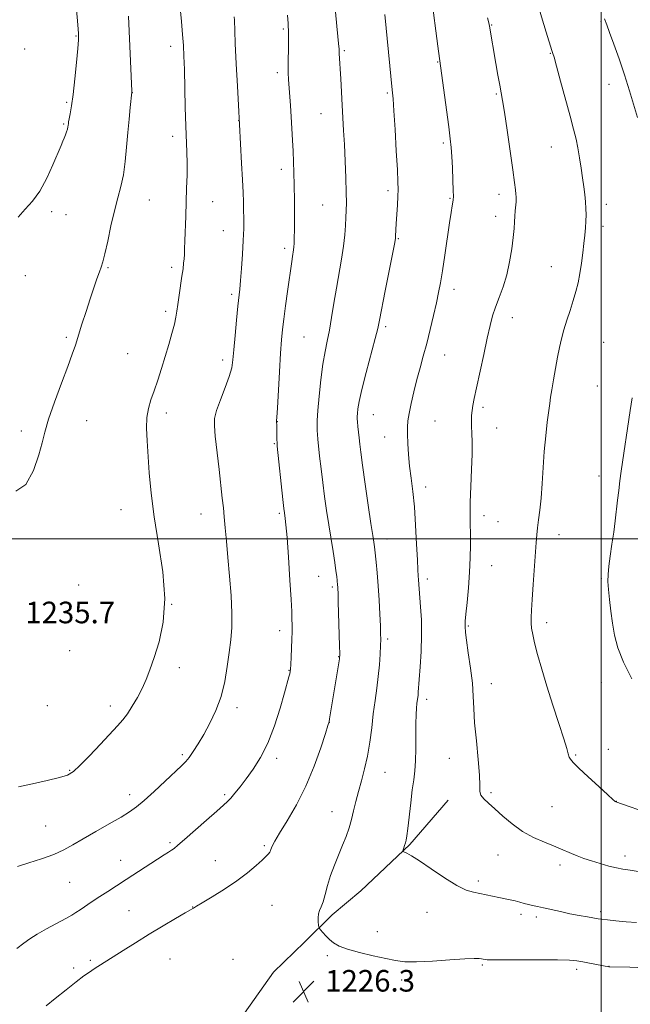
# Model space of a CAD drawing. Extents: x 2177300 to 2180200, y 354800 to 357700.
# Drawn here: x 2178284 to 2178511, y 355327 to 355692 of the extents above; entities that cross this region are included whole.
import ezdxf

# ---------------------------------------------------------------- set-up
doc = ezdxf.new("R2010")
doc.units = 0
doc.header["$MEASUREMENT"] = 0
for name, color, linetype, lineweight in [('32000', 7, 'Continuous', 0), ('DTM HARD BREAKLINE', 7, 'Continuous', 0), ('DTM SPOT ELEVATION', 2, 'Continuous', 13), ('INDEX CONTOUR', 41, 'Continuous', 13), ('INTERMEDIATE CONTOUR', 44, 'Continuous', 0), ('SPOT ELEVATION', 7, 'Continuous', 0)]:
    doc.layers.add(name, color=color, linetype=linetype, lineweight=lineweight)
doc.styles.add('Style-ITALICS', font='ITALICS.shx')

# ---------------------------------------------------------------- blocks, each defined once
blk = doc.blocks.new('SPOT')
at = {"layer": 'SPOT ELEVATION'}
for p, q in [((-3.91, -3.91), (3.82, 3.81)), ((-1.65, 3.77), (1.72, -3.93))]:
    blk.add_line(p, q, dxfattribs=at)

msp = doc.modelspace()

# ---------------------------------------------------------------- linework, layer by layer
at = {"layer": '32000', "flags": 128}
for points in [[(2178500, 357500), (2178500, 355000)], [(2177500, 355500), (2180000, 355500)]]:
    msp.add_lwpolyline(points, dxfattribs=at)
at = {"layer": 'DTM HARD BREAKLINE'}
msp.add_polyline3d([(2178443.3, 355403.09, 1222.47), (2178429.07, 355386.71, 1223.84), (2178410.84, 355369.46, 1224.91), (2178400.18, 355360.62, 1225.66), (2178389.95, 355350.44, 1226.37), (2178378.39, 355339.38, 1226.73), (2178364.15, 355319.02, 1226.37), (2178347.23, 355288.9, 1224.46), (2178336.53, 355265.86, 1222.87), (2178320.04, 355232.2, 1220.78), (2178303.11, 355202.52, 1218.74), (2178286.2, 355177.29, 1217.59), (2178268.86, 355158.7, 1216.39), (2178252.85, 355142.77, 1214.57), (2178232.41, 355127.3, 1213.64), (2178220.24, 355117.61, 1213.13)], dxfattribs=at)
at = {"layer": 'DTM SPOT ELEVATION'}
for p in [(2178499.91, 355691.7, 1218.15), (2178382.13, 355688.97, 1230.23), (2178459.41, 355690.44, 1221.91), (2178305.16, 355686.31, 1238.11), (2178286.1, 355681.5, 1239.78), (2178340.29, 355682.53, 1234.5), (2178404.67, 355680.92, 1227.8), (2178481.15, 355679.93, 1220.08), (2178439.33, 355676.64, 1224.09), (2178379.87, 355672.75, 1230.4), (2178502.9, 355668.46, 1218.62), (2178326.07, 355665.39, 1235.98), (2178420.66, 355665.22, 1226.21), (2178461.06, 355664.89, 1222.17), (2178301.77, 355661.76, 1238.21), (2178396.03, 355657.55, 1228.86), (2178300.66, 355653.75, 1238.15), (2178365.54, 355654.98, 1232.02), (2178341.04, 355649.09, 1234.49), (2178441.47, 355646.69, 1224.27), (2178481.53, 355645.21, 1220.79), (2178381.3, 355636.94, 1230.49), (2178420.96, 355629.06, 1226.38), (2178443.87, 355626.12, 1224.12), (2178462.06, 355627.62, 1222.5), (2178332.35, 355625.56, 1235.12), (2178355.93, 355624.91, 1233.19), (2178396.66, 355623.74, 1228.95), (2178501.91, 355623.98, 1219.41), (2178296.17, 355621.28, 1237.55), (2178301.42, 355620.13, 1237.24), (2178460.89, 355619.48, 1222.58), (2178500.74, 355615.83, 1219.52), (2178359.88, 355614.21, 1232.82), (2178382.58, 355607.63, 1230.37), (2178424.73, 355611.16, 1225.89), (2178317.05, 355600.49, 1235.86), (2178340.67, 355600.56, 1234.38), (2178481.51, 355600.88, 1220.83), (2178286.4, 355597.52, 1237.39), (2178362.96, 355590.59, 1232.31), (2178445.4, 355592.46, 1223.46), (2178338.4, 355584.3, 1234.35), (2178420.09, 355578.57, 1225.7), (2178467.08, 355581.91, 1221.33), (2178389.79, 355574.77, 1229.04), (2178301.65, 355574.68, 1236.2), (2178500.87, 355572.84, 1218.92), (2178324.41, 355568.62, 1235.03), (2178441.91, 355568.1, 1223.24), (2178359.54, 355566.19, 1232.44), (2178498.52, 355556.59, 1218.86), (2178338.67, 355546.63, 1233.49), (2178415.44, 355546.01, 1225.2), (2178456.15, 355548.68, 1221.67), (2178309.16, 355543.71, 1235.39), (2178379.9, 355543.41, 1229.97), (2178438.41, 355543.64, 1223.05), (2178284.91, 355539.87, 1236.33), (2178461.21, 355541.04, 1221.26), (2178378.76, 355535.29, 1230.13), (2178419.7, 355537.68, 1224.75), (2178499.24, 355523.2, 1218.51), (2178434.91, 355519.18, 1223.48), (2178321.93, 355510.78, 1234.76), (2178351.53, 355509.2, 1232.74), (2178380.64, 355509.46, 1230.24), (2178456.53, 355508.49, 1221.51), (2178461.75, 355506.34, 1221.12), (2178420.52, 355499.95, 1225.35), (2178484.4, 355501.5, 1219.36), (2178459.42, 355490.03, 1221.23), (2178395.22, 355486.06, 1228.88), (2178435.54, 355485.08, 1223.57), (2178500.02, 355485.21, 1218.13), (2178306.21, 355482.86, 1235.49), (2178400.27, 355482.14, 1228.27), (2178340.63, 355475.72, 1234), (2178380.68, 355465.94, 1230.53), (2178450.67, 355467.68, 1221.86), (2178479.74, 355468.85, 1219.53), (2178420.75, 355462.87, 1225.68), (2178302.85, 355458.47, 1235.62), (2178402.68, 355456.27, 1228.05), (2178343.53, 355452.18, 1233.47), (2178384.19, 355451.24, 1230.07), (2178459.27, 355446.26, 1221.43), (2178500.09, 355446.71, 1218.51), (2178435.22, 355440.41, 1223.57), (2178294.49, 355438.12, 1235.14), (2178317.97, 355437.98, 1234.49), (2178364.94, 355437.43, 1231.55), (2178399.21, 355431.94, 1227.98), (2178502.71, 355421.98, 1219.14), (2178344.62, 355419.89, 1232.27), (2178379.6, 355418.61, 1229.63), (2178443.63, 355418.64, 1222.74), (2178490.59, 355419.85, 1219.84), (2178302.89, 355414.17, 1234.12), (2178419.77, 355413.34, 1225.19), (2178325.14, 355405.17, 1232.53), (2178360.36, 355405.07, 1230.23), (2178459.13, 355405.87, 1221.79), (2178481.73, 355400.71, 1220.98), (2178505.66, 355402.7, 1219.97), (2178400.09, 355398.85, 1226.75), (2178293.9, 355393.54, 1233.01), (2178340.07, 355387.34, 1230.25), (2178375.03, 355386.18, 1228.23), (2178461.75, 355382.76, 1222.78), (2178508.83, 355382.4, 1221.48), (2178321.72, 355380.79, 1230.72), (2178356.91, 355380.69, 1228.76), (2178484.71, 355379.06, 1222.45), (2178302.82, 355372.58, 1231.02), (2178454.46, 355373.07, 1223.64), (2178348.42, 355363.44, 1228.03), (2178377.9, 355364.16, 1227.02), (2178324.82, 355362.07, 1228.98), (2178435.44, 355361.51, 1224.78), (2178470.3, 355360.8, 1224.36), (2178475.89, 355359.8, 1224.37), (2178499.81, 355361.78, 1223.67), (2178417, 355354.39, 1225.44), (2178398.47, 355345.48, 1226.21), (2178310.52, 355343.71, 1228.3), (2178340.04, 355344.24, 1226.96), (2178363.39, 355344.04, 1226.86), (2178455.89, 355341.99, 1226.19), (2178502.94, 355341.55, 1225.97), (2178304.37, 355340.83, 1228.39), (2178490.93, 355340.33, 1226.38), (2178425.98, 355336.41, 1226.4)]:
    msp.add_point(p, dxfattribs=at)
at = {"layer": 'INDEX CONTOUR'}
for points in [[(2178518.975, 355397.796, 1220), (2178505.383, 355402.431, 1220), (2178505.154, 355402.583, 1220), (2178504.353, 355403.272, 1220), (2178502.425, 355405.023, 1220), (2178499.088, 355408.108, 1220), (2178495.158, 355411.77, 1220), (2178491.724, 355415, 1220), (2178489.61, 355417.05, 1220), (2178488.582, 355418.222, 1220), (2178488.137, 355419.08, 1220), (2178487.81, 355420.208, 1220), (2178487.257, 355422.248, 1220), (2178486.17, 355425.869, 1220), (2178484.358, 355431.45, 1220), (2178482.117, 355438.259, 1220), (2178479.86, 355445.282, 1220), (2178477.933, 355451.649, 1220), (2178476.413, 355457.059, 1220), (2178475.307, 355461.357, 1220), (2178474.602, 355464.486, 1220), (2178474.218, 355466.796, 1220), (2178474.05, 355468.737, 1220), (2178474.019, 355470.785, 1220), (2178474.12, 355473.508, 1220), (2178474.369, 355477.502, 1220), (2178474.762, 355483.051, 1220), (2178475.894, 355498.649, 1220), (2178476.118, 355501.487, 1220), (2178476.39, 355504.032, 1220), (2178476.783, 355506.982, 1220), (2178477.245, 355510.608, 1220), (2178477.691, 355515.071, 1220), (2178478.069, 355520.43, 1220), (2178478.431, 355526.345, 1220), (2178478.862, 355532.374, 1220), (2178479.413, 355538.091, 1220), (2178480.004, 355543.139, 1220), (2178480.907, 355550.062, 1220), (2178481.249, 355552.443, 1220), (2178481.688, 355555.167, 1220), (2178482.324, 355558.837, 1220), (2178483.082, 355563.068, 1220), (2178483.848, 355567.232, 1220), (2178484.55, 355570.862, 1220), (2178485.271, 355574.146, 1220), (2178486.14, 355577.432, 1220), (2178487.237, 355580.974, 1220), (2178488.451, 355584.65, 1220), (2178489.621, 355588.243, 1220), (2178490.622, 355591.605, 1220), (2178491.452, 355594.898, 1220), (2178492.14, 355598.351, 1220), (2178492.717, 355602.102, 1220), (2178493.196, 355605.921, 1220), (2178493.599, 355609.484, 1220), (2178493.931, 355612.551, 1220), (2178494.184, 355615.217, 1220), (2178494.339, 355617.657, 1220), (2178494.384, 355620.032, 1220), (2178494.32, 355622.428, 1220), (2178494.152, 355624.914, 1220), (2178493.885, 355627.565, 1220), (2178493.528, 355630.475, 1220), (2178493.092, 355633.743, 1220), (2178492.586, 355637.399, 1220), (2178492.017, 355641.201, 1220), (2178491.394, 355644.827, 1220), (2178490.696, 355648.155, 1220), (2178489.788, 355651.807, 1220), (2178488.509, 355656.593, 1220), (2178484.958, 355669.657, 1220), (2178483.434, 355675.216, 1220), (2178482.527, 355678.464, 1220), (2178482.101, 355679.902, 1220), (2178481.699, 355681.017, 1220), (2178481.19, 355682.588, 1220), (2178480.097, 355686.139, 1220), (2178478.255, 355692.246, 1220), (2178475.998, 355699.867, 1220)], [(2178283.282, 355348.061, 1230), (2178285.879, 355350.118, 1230), (2178288.115, 355351.739, 1230), (2178290.745, 355353.384, 1230), (2178294.258, 355355.372, 1230), (2178301.403, 355359.246, 1230), (2178303.621, 355360.485, 1230), (2178305.159, 355361.422, 1230), (2178306.679, 355362.434, 1230), (2178311.205, 355365.5, 1230), (2178313.998, 355367.35, 1230), (2178316.964, 355369.261, 1230), (2178320.19, 355371.316, 1230), (2178323.817, 355373.644, 1230), (2178335.381, 355381.192, 1230), (2178337.87, 355382.774, 1230), (2178339.532, 355383.809, 1230), (2178340.667, 355384.531, 1230), (2178341.63, 355385.222, 1230), (2178342.997, 355386.359, 1230), (2178345.402, 355388.467, 1230), (2178353.546, 355395.667, 1230), (2178357.371, 355399.025, 1230), (2178359.858, 355401.177, 1230), (2178361.385, 355402.55, 1230), (2178362.624, 355403.851, 1230), (2178364.135, 355405.663, 1230), (2178366.026, 355408.069, 1230), (2178368.295, 355411.029, 1230), (2178370.899, 355414.553, 1230), (2178373.666, 355418.858, 1230), (2178376.382, 355424.209, 1230), (2178378.853, 355430.64, 1230), (2178380.947, 355437.233, 1230), (2178382.551, 355442.837, 1230), (2178384.194, 355448.776, 1230), (2178384.51, 355449.972, 1230), (2178384.687, 355450.755, 1230), (2178384.798, 355451.692, 1230), (2178384.9, 355453.354, 1230), (2178385.031, 355456.101, 1230), (2178385.168, 355459.467, 1230), (2178385.273, 355462.775, 1230), (2178385.314, 355465.483, 1230), (2178385.315, 355467.585, 1230), (2178385.295, 355470.656, 1230), (2178385.217, 355472.99, 1230), (2178384.98, 355477.447, 1230), (2178384.538, 355484.693, 1230), (2178383.987, 355493.096, 1230), (2178383.466, 355500.453, 1230), (2178383.085, 355505.094, 1230), (2178382.83, 355507.495, 1230), (2178382.518, 355509.605, 1230), (2178382.317, 355511.248, 1230), (2178381.956, 355514.519, 1230), (2178379.869, 355534.254, 1230), (2178379.75, 355535.648, 1230), (2178379.725, 355536.588, 1230), (2178379.696, 355539.585, 1230), (2178379.67, 355541.093, 1230), (2178379.638, 355542.161, 1230), (2178379.589, 355543.221, 1230), (2178379.604, 355543.632, 1230), (2178379.693, 355544.999, 1230), (2178379.901, 355548.422, 1230), (2178380.68, 355561.903, 1230), (2178381.094, 355568.748, 1230), (2178381.437, 355573.71, 1230), (2178381.785, 355577.518, 1230), (2178382.248, 355581.416, 1230), (2178382.893, 355586.29, 1230), (2178383.623, 355591.6, 1230), (2178385.197, 355602.763, 1230), (2178385.475, 355604.62, 1230), (2178385.873, 355607.095, 1230), (2178386.008, 355608.14, 1230), (2178386.106, 355609.393, 1230), (2178386.172, 355611.374, 1230), (2178386.207, 355614.662, 1230), (2178386.213, 355619.573, 1230), (2178386.187, 355625.355, 1230), (2178386.121, 355630.987, 1230), (2178386.013, 355635.705, 1230), (2178385.867, 355639.758, 1230), (2178385.688, 355643.651, 1230), (2178385.482, 355647.776, 1230), (2178385.248, 355652.082, 1230), (2178384.986, 355656.405, 1230), (2178384.7, 355660.575, 1230), (2178383.975, 355670.248, 1230), (2178383.864, 355672.673, 1230), (2178383.846, 355675.506, 1230), (2178383.999, 355683.27, 1230), (2178384.002, 355687.331, 1230), (2178383.855, 355690.916, 1230), (2178383.591, 355694.046, 1230)]]:
    msp.add_polyline3d(points, dxfattribs=at)
at = {"layer": 'INTERMEDIATE CONTOUR'}
for points in [[(2178283.755, 355619.214, 1238), (2178286.372, 355622.174, 1238), (2178289.039, 355625.161, 1238), (2178291.711, 355628.837, 1238), (2178294.305, 355633.583, 1238), (2178296.628, 355638.63, 1238), (2178299.633, 355645.698, 1238), (2178300.338, 355647.327, 1238), (2178300.818, 355648.47, 1238), (2178301.268, 355649.65, 1238), (2178301.682, 355650.837, 1238), (2178302.003, 355651.864, 1238), (2178302.191, 355652.609, 1238), (2178302.279, 355653.129, 1238), (2178302.359, 355653.921, 1238), (2178302.459, 355654.545, 1238), (2178302.673, 355655.647, 1238), (2178303.043, 355657.49, 1238), (2178303.547, 355660.396, 1238), (2178304.148, 355664.699, 1238), (2178304.798, 355670.448, 1238), (2178305.405, 355676.558, 1238), (2178305.864, 355681.657, 1238), (2178306.091, 355684.867, 1238), (2178306.081, 355687.272, 1238), (2178305.845, 355690.451, 1238), (2178304.478, 355706.223, 1238)], [(2178513.049, 355357.699, 1224), (2178509.268, 355358.035, 1224), (2178505.458, 355358.395, 1224), (2178502.318, 355358.707, 1224), (2178500.306, 355358.932, 1224), (2178498.887, 355359.133, 1224), (2178494.898, 355359.802, 1224), (2178491.841, 355360.344, 1224), (2178488.409, 355361.011, 1224), (2178484.888, 355361.772, 1224), (2178478.65, 355363.189, 1224), (2178476.38, 355363.665, 1224), (2178474.575, 355364.027, 1224), (2178473.002, 355364.38, 1224), (2178471.449, 355364.801, 1224), (2178469.842, 355365.267, 1224), (2178468.134, 355365.732, 1224), (2178466.286, 355366.163, 1224), (2178462.089, 355367.038, 1224), (2178457.298, 355368.053, 1224), (2178452.592, 355368.954, 1224), (2178449.935, 355369.773, 1224), (2178446.438, 355371.463, 1224), (2178441.846, 355374.289, 1224), (2178436.895, 355377.606, 1224), (2178432.569, 355380.539, 1224), (2178429.623, 355382.422, 1224), (2178427.891, 355383.406, 1224), (2178426.539, 355384.066, 1224), (2178426.423, 355384.28, 1224), (2178426.533, 355384.672, 1224), (2178426.774, 355385.369, 1224), (2178427.074, 355386.278, 1224), (2178427.37, 355387.251, 1224), (2178427.619, 355388.271, 1224), (2178427.879, 355389.847, 1224), (2178428.235, 355392.616, 1224), (2178429.336, 355402.038, 1224), (2178429.931, 355406.867, 1224), (2178430.447, 355410.683, 1224), (2178430.848, 355413.994, 1224), (2178431.103, 355417.623, 1224), (2178431.208, 355422.123, 1224), (2178431.257, 355431.4, 1224), (2178431.355, 355434.779, 1224), (2178431.507, 355437.199, 1224), (2178431.675, 355438.916, 1224), (2178432.061, 355442.05, 1224), (2178432.153, 355443.09, 1224), (2178432.872, 355452.462, 1224), (2178433.223, 355458.205, 1224), (2178433.405, 355464.247, 1224), (2178433.306, 355469.886, 1224), (2178433.026, 355474.778, 1224), (2178432.512, 355481.412, 1224), (2178432.282, 355484.745, 1224), (2178432.166, 355486.21, 1224), (2178432.015, 355488.435, 1224), (2178431.811, 355492.222, 1224), (2178431.54, 355498.035, 1224), (2178431.179, 355504.973, 1224), (2178430.705, 355511.793, 1224), (2178430.115, 355517.54, 1224), (2178429.491, 355522.403, 1224), (2178428.932, 355526.86, 1224), (2178428.52, 355531.248, 1224), (2178428.257, 355535.342, 1224), (2178428.127, 355538.78, 1224), (2178428.126, 355541.38, 1224), (2178428.317, 355543.688, 1224), (2178428.774, 355546.432, 1224), (2178429.542, 355550.135, 1224), (2178430.543, 355554.5, 1224), (2178431.669, 355559.027, 1224), (2178432.831, 355563.354, 1224), (2178434.025, 355567.678, 1224), (2178435.27, 355572.331, 1224), (2178436.559, 355577.492, 1224), (2178437.796, 355582.715, 1224), (2178438.862, 355587.399, 1224), (2178439.683, 355591.204, 1224), (2178440.378, 355594.835, 1224), (2178441.112, 355599.262, 1224), (2178441.997, 355605.085, 1224), (2178443.766, 355617.036, 1224), (2178444.378, 355620.959, 1224), (2178444.783, 355623.38, 1224), (2178445.025, 355624.774, 1224), (2178445.149, 355625.671, 1224), (2178445.173, 355626.827, 1224), (2178445.113, 355629.051, 1224), (2178444.984, 355632.841, 1224), (2178444.808, 355637.428, 1224), (2178444.608, 355641.731, 1224), (2178444.384, 355645.058, 1224), (2178444.047, 355648.281, 1224), (2178443.487, 355652.665, 1224), (2178440.445, 355675.262, 1224), (2178439.44, 355682.512, 1224), (2178437.002, 355700.759, 1224)], [(2178283.865, 355408.028, 1234), (2178289.028, 355409.108, 1234), (2178294.443, 355410.327, 1234), (2178299.015, 355411.453, 1234), (2178302.019, 355412.404, 1234), (2178304.198, 355413.683, 1234), (2178306.66, 355415.947, 1234), (2178310.184, 355419.573, 1234), (2178314.227, 355423.843, 1234), (2178320.592, 355430.625, 1234), (2178322.534, 355432.836, 1234), (2178324.237, 355435.088, 1234), (2178326.079, 355437.906, 1234), (2178327.976, 355441.144, 1234), (2178329.725, 355444.487, 1234), (2178331.202, 355447.765, 1234), (2178332.589, 355451.388, 1234), (2178334.148, 355455.907, 1234), (2178335.979, 355461.781, 1234), (2178337.552, 355469.087, 1234), (2178338.181, 355477.798, 1234), (2178337.423, 355487.748, 1234), (2178335.815, 355498.161, 1234), (2178334.141, 355508.116, 1234), (2178333.011, 355516.87, 1234), (2178332.356, 355524.391, 1234), (2178331.571, 355536.32, 1234), (2178331.365, 355540.983, 1234), (2178331.482, 355544.922, 1234), (2178332.04, 355548.296, 1234), (2178332.969, 355551.47, 1234), (2178334.153, 355554.858, 1234), (2178335.483, 355558.772, 1234), (2178336.884, 355563.088, 1234), (2178338.291, 355567.585, 1234), (2178339.63, 355572.021, 1234), (2178340.797, 355576.095, 1234), (2178341.682, 355579.493, 1234), (2178342.223, 355582.062, 1234), (2178342.568, 355584.3, 1234), (2178342.914, 355586.871, 1234), (2178343.409, 355590.221, 1234), (2178344.501, 355597.364, 1234), (2178344.878, 355600.039, 1234), (2178345.124, 355602.081, 1234), (2178345.284, 355603.768, 1234), (2178345.396, 355605.409, 1234), (2178345.491, 355607.46, 1234), (2178345.592, 355610.402, 1234), (2178345.878, 355619.542, 1234), (2178346.055, 355624.84, 1234), (2178346.238, 355629.985, 1234), (2178346.379, 355634.81, 1234), (2178346.423, 355639.224, 1234), (2178346.335, 355643.283, 1234), (2178345.939, 355652.998, 1234), (2178345.74, 355659.862, 1234), (2178345.398, 355673.896, 1234), (2178345.239, 355678.871, 1234), (2178345.039, 355682.856, 1234), (2178344.744, 355686.91, 1234), (2178344.328, 355691.761, 1234), (2178343.867, 355696.796, 1234)], [(2178294.086, 355326.845, 1228), (2178297.447, 355329.562, 1228), (2178301.484, 355332.799, 1228), (2178305.268, 355335.781, 1228), (2178308.095, 355337.92, 1228), (2178310.159, 355339.381, 1228), (2178311.875, 355340.512, 1228), (2178322.639, 355347.333, 1228), (2178327.284, 355350.256, 1228), (2178332.355, 355353.402, 1228), (2178337.481, 355356.517, 1228), (2178342.105, 355359.274, 1228), (2178345.625, 355361.328, 1228), (2178347.633, 355362.452, 1228), (2178348.496, 355362.894, 1228), (2178348.782, 355363.022, 1228), (2178349.935, 355363.76, 1228), (2178352.011, 355365.043, 1228), (2178355.649, 355367.257, 1228), (2178360.225, 355370.119, 1228), (2178364.864, 355373.222, 1228), (2178368.836, 355376.197, 1228), (2178371.98, 355378.817, 1228), (2178374.277, 355380.89, 1228), (2178375.75, 355382.295, 1228), (2178376.591, 355383.181, 1228), (2178377.035, 355383.764, 1228), (2178377.292, 355384.243, 1228), (2178377.483, 355384.739, 1228), (2178377.708, 355385.355, 1228), (2178378.109, 355386.262, 1228), (2178378.997, 355387.916, 1228), (2178380.734, 355390.842, 1228), (2178383.524, 355395.404, 1228), (2178386.951, 355401.351, 1228), (2178390.447, 355408.272, 1228), (2178393.519, 355415.646, 1228), (2178395.973, 355422.507, 1228), (2178397.693, 355427.777, 1228), (2178398.631, 355430.748, 1228), (2178399.039, 355432.178, 1228), (2178399.24, 355433.195, 1228), (2178402.573, 355453.279, 1228), (2178402.906, 355455.509, 1228), (2178403.004, 355457.356, 1228), (2178402.948, 355460.31, 1228), (2178402.496, 355476.54, 1228), (2178402.395, 355479.789, 1228), (2178402.334, 355481.415, 1228), (2178402.289, 355482.192, 1228), (2178402.24, 355482.792, 1228), (2178402.065, 355484.497, 1228), (2178401.902, 355485.97, 1228), (2178401.63, 355488.123, 1228), (2178401.193, 355491.164, 1228), (2178400.557, 355495.204, 1228), (2178398.956, 355505.152, 1228), (2178398.15, 355510.404, 1228), (2178397.392, 355515.656, 1228), (2178396.697, 355520.873, 1228), (2178396.084, 355525.96, 1228), (2178395.571, 355530.573, 1228), (2178394.912, 355536.898, 1228), (2178394.752, 355538.665, 1228), (2178394.663, 355540.068, 1228), (2178394.628, 355541.596, 1228), (2178394.698, 355543.854, 1228), (2178394.943, 355547.473, 1228), (2178395.408, 355552.785, 1228), (2178396.048, 355558.925, 1228), (2178396.792, 355564.726, 1228), (2178397.582, 355569.353, 1228), (2178398.393, 355573.272, 1228), (2178399.209, 355577.279, 1228), (2178400.023, 355581.987, 1228), (2178400.861, 355587.273, 1228), (2178401.761, 355592.83, 1228), (2178403.66, 355603.647, 1228), (2178404.417, 355608.451, 1228), (2178404.906, 355612.606, 1228), (2178405.181, 355616.13, 1228), (2178405.336, 355619.09, 1228), (2178405.445, 355621.671, 1228), (2178405.491, 355624.516, 1228), (2178405.437, 355628.388, 1228), (2178405.261, 355633.763, 1228), (2178405.006, 355639.975, 1228), (2178404.728, 355646.071, 1228), (2178404.471, 355651.345, 1228), (2178404.226, 355656.06, 1228), (2178403.969, 355660.723, 1228), (2178403.401, 355670.419, 1228), (2178402.817, 355679.877, 1228), (2178402.772, 355681.67, 1228), (2178402.726, 355682.31, 1228), (2178401.96, 355690.038, 1228), (2178401.4, 355695.322, 1228)], [(2178282.898, 355517.601, 1236), (2178286.566, 355520.08, 1236), (2178289.401, 355525.323, 1236), (2178291.383, 355531.044, 1236), (2178292.606, 355535.553, 1236), (2178293.593, 355539.537, 1236), (2178294.981, 355544.277, 1236), (2178297.196, 355550.611, 1236), (2178299.804, 355557.593, 1236), (2178302.164, 355563.832, 1236), (2178303.805, 355568.348, 1236), (2178304.967, 355571.796, 1236), (2178307.408, 355579.488, 1236), (2178308.925, 355584.226, 1236), (2178310.437, 355588.885, 1236), (2178311.793, 355592.974, 1236), (2178312.942, 355596.33, 1236), (2178313.859, 355598.87, 1236), (2178314.555, 355600.688, 1236), (2178315.183, 355602.594, 1236), (2178315.936, 355605.576, 1236), (2178316.95, 355610.276, 1236), (2178318.159, 355615.967, 1236), (2178319.442, 355621.576, 1236), (2178320.688, 355626.316, 1236), (2178321.813, 355630.54, 1236), (2178322.746, 355634.885, 1236), (2178323.44, 355639.821, 1236), (2178323.965, 355645.152, 1236), (2178324.417, 355650.513, 1236), (2178324.868, 355655.534, 1236), (2178325.282, 355659.807, 1236), (2178325.857, 355665.496, 1236), (2178325.845, 355665.947, 1236), (2178324.648, 355693.658, 1236)], [(2178283.503, 355378.496, 1232), (2178287.711, 355379.821, 1232), (2178292.435, 355381.328, 1232), (2178296.911, 355382.938, 1232), (2178300.622, 355384.616, 1232), (2178304.038, 355386.498, 1232), (2178307.874, 355388.767, 1232), (2178312.581, 355391.496, 1232), (2178317.546, 355394.339, 1232), (2178321.888, 355396.844, 1232), (2178325.03, 355398.749, 1232), (2178327.576, 355400.552, 1232), (2178330.432, 355402.945, 1232), (2178334.206, 355406.357, 1232), (2178338.318, 355410.174, 1232), (2178344.299, 355415.775, 1232), (2178345.868, 355417.361, 1232), (2178347.177, 355418.953, 1232), (2178348.703, 355421.115, 1232), (2178350.518, 355423.95, 1232), (2178352.597, 355427.448, 1232), (2178354.873, 355431.588, 1232), (2178357.103, 355436.302, 1232), (2178359.006, 355441.512, 1232), (2178360.375, 355447.086, 1232), (2178361.315, 355452.672, 1232), (2178362.009, 355457.868, 1232), (2178362.588, 355462.465, 1232), (2178362.975, 355467.037, 1232), (2178363.042, 355472.351, 1232), (2178362.715, 355478.904, 1232), (2178362.137, 355486.091, 1232), (2178361.504, 355493.037, 1232), (2178360.974, 355499.027, 1232), (2178360.547, 355504.003, 1232), (2178360.188, 355508.071, 1232), (2178359.848, 355511.469, 1232), (2178359.457, 355514.986, 1232), (2178358.237, 355525.673, 1232), (2178356.861, 355538.045, 1232), (2178356.507, 355541.851, 1232), (2178356.61, 355544.565, 1232), (2178357.351, 355547.467, 1232), (2178358.793, 355551.468, 1232), (2178360.531, 355556.014, 1232), (2178362.041, 355560.183, 1232), (2178362.94, 355563.38, 1232), (2178363.404, 355566.326, 1232), (2178363.748, 355570.071, 1232), (2178364.216, 355575.276, 1232), (2178364.759, 355581.062, 1232), (2178365.261, 355586.162, 1232), (2178365.928, 355592.512, 1232), (2178366.226, 355595.725, 1232), (2178366.586, 355600.207, 1232), (2178366.95, 355605.446, 1232), (2178367.237, 355610.592, 1232), (2178367.385, 355614.975, 1232), (2178367.417, 355618.648, 1232), (2178367.376, 355621.843, 1232), (2178367.297, 355624.872, 1232), (2178367.159, 355628.36, 1232), (2178366.933, 355633.009, 1232), (2178366.608, 355639.15, 1232), (2178365.427, 355660.695, 1232), (2178365.057, 355667.706, 1232), (2178364.629, 355676.077, 1232), (2178364.276, 355683.504, 1232), (2178364.093, 355688.241, 1232), (2178363.992, 355692.184, 1232), (2178363.899, 355693.391, 1232)], [(2178516.333, 355340.937, 1226), (2178510.656, 355341.142, 1226), (2178502.787, 355341.318, 1226), (2178495.7, 355342.663, 1226), (2178493.141, 355343.137, 1226), (2178490.938, 355343.498, 1226), (2178488.2, 355343.738, 1226), (2178483.75, 355343.872, 1226), (2178476.948, 355343.917, 1226), (2178469.311, 355343.911, 1226), (2178462.897, 355343.892, 1226), (2178459.232, 355343.895, 1226), (2178457.716, 355343.927, 1226), (2178457.218, 355343.988, 1226), (2178456.26, 355344.184, 1226), (2178455.609, 355344.298, 1226), (2178454.712, 355344.394, 1226), (2178452.916, 355344.4, 1226), (2178449.439, 355344.233, 1226), (2178443.882, 355343.855, 1226), (2178437.377, 355343.427, 1226), (2178431.439, 355343.159, 1226), (2178427.137, 355343.219, 1226), (2178423.757, 355343.625, 1226), (2178420.132, 355344.354, 1226), (2178415.464, 355345.367, 1226), (2178410.391, 355346.558, 1226), (2178405.909, 355347.8, 1226), (2178402.767, 355349.001, 1226), (2178400.706, 355350.196, 1226), (2178399.216, 355351.45, 1226), (2178397.894, 355352.784, 1226), (2178396.755, 355354.036, 1226), (2178395.921, 355354.998, 1226), (2178395.467, 355355.559, 1226), (2178395.272, 355356.002, 1226), (2178395.169, 355356.705, 1226), (2178395.043, 355357.929, 1226), (2178394.973, 355359.459, 1226), (2178395.096, 355360.961, 1226), (2178395.501, 355362.228, 1226), (2178396.123, 355363.567, 1226), (2178396.851, 355365.41, 1226), (2178397.615, 355368.074, 1226), (2178398.496, 355371.4, 1226), (2178399.609, 355375.112, 1226), (2178401.021, 355378.952, 1226), (2178402.581, 355382.751, 1226), (2178404.088, 355386.359, 1226), (2178405.38, 355389.677, 1226), (2178406.462, 355392.813, 1226), (2178407.377, 355395.929, 1226), (2178408.183, 355399.165, 1226), (2178408.991, 355402.599, 1226), (2178409.928, 355406.288, 1226), (2178411.063, 355410.289, 1226), (2178412.266, 355414.651, 1226), (2178413.356, 355419.42, 1226), (2178414.198, 355424.586, 1226), (2178414.866, 355429.916, 1226), (2178415.48, 355435.12, 1226), (2178416.13, 355439.98, 1226), (2178416.771, 355444.551, 1226), (2178417.328, 355448.962, 1226), (2178417.74, 355453.26, 1226), (2178418.013, 355457.176, 1226), (2178418.172, 355460.363, 1226), (2178418.234, 355462.685, 1226), (2178418.204, 355464.843, 1226), (2178418.082, 355467.757, 1226), (2178417.872, 355472.06, 1226), (2178417.586, 355477.259, 1226), (2178417.242, 355482.579, 1226), (2178416.862, 355487.343, 1226), (2178416.497, 355491.263, 1226), (2178416.015, 355495.925, 1226), (2178415.893, 355496.976, 1226), (2178415.779, 355497.795, 1226), (2178415.244, 355501.25, 1226), (2178414.591, 355505.584, 1226), (2178413.585, 355512.373, 1226), (2178412.441, 355520.209, 1226), (2178411.439, 355527.226, 1226), (2178410.787, 355532.026, 1226), (2178410.414, 355535.082, 1226), (2178410.174, 355537.337, 1226), (2178409.755, 355541.608, 1226), (2178409.604, 355543.297, 1226), (2178409.523, 355544.448, 1226), (2178409.517, 355545.356, 1226), (2178409.584, 355546.428, 1226), (2178409.757, 355548.092, 1226), (2178410.223, 355550.868, 1226), (2178411.204, 355555.302, 1226), (2178412.806, 355561.573, 1226), (2178416.208, 355574.226, 1226), (2178417.164, 355577.954, 1226), (2178417.815, 355580.956, 1226), (2178419.93, 355591.867, 1226), (2178422.697, 355606.057, 1226), (2178423.409, 355609.785, 1226), (2178423.682, 355611.396, 1226), (2178423.744, 355612.117, 1226), (2178423.868, 355614.493, 1226), (2178424.011, 355616.815, 1226), (2178424.454, 355623.684, 1226), (2178424.631, 355626.946, 1226), (2178424.696, 355629.477, 1226), (2178424.622, 355632.301, 1226), (2178424.39, 355636.787, 1226), (2178424.003, 355643.738, 1226), (2178423.549, 355651.681, 1226), (2178423.136, 355658.574, 1226), (2178422.829, 355663.044, 1226), (2178422.53, 355666.406, 1226), (2178419.712, 355694.297, 1226)], [(2178514.464, 355376.492, 1222), (2178510.713, 355377.097, 1222), (2178508.084, 355377.503, 1222), (2178505.681, 355377.966, 1222), (2178502.815, 355378.674, 1222), (2178499.626, 355379.573, 1222), (2178496.466, 355380.549, 1222), (2178493.621, 355381.502, 1222), (2178491.127, 355382.414, 1222), (2178488.957, 355383.283, 1222), (2178484.957, 355385.03, 1222), (2178482.352, 355386.106, 1222), (2178478.923, 355387.464, 1222), (2178474.949, 355389.212, 1222), (2178470.853, 355391.468, 1222), (2178466.998, 355394.251, 1222), (2178463.536, 355397.21, 1222), (2178460.565, 355399.904, 1222), (2178458.174, 355401.998, 1222), (2178456.43, 355403.606, 1222), (2178455.392, 355404.95, 1222), (2178455.041, 355406.356, 1222), (2178455.027, 355408.543, 1222), (2178454.92, 355412.337, 1222), (2178454.414, 355418.196, 1222), (2178453.695, 355425.116, 1222), (2178453.071, 355431.727, 1222), (2178452.754, 355437.047, 1222), (2178452.563, 355441.63, 1222), (2178452.221, 355446.416, 1222), (2178451.543, 355452.01, 1222), (2178450.713, 355457.673, 1222), (2178450.009, 355462.333, 1222), (2178449.638, 355465.207, 1222), (2178449.522, 355467.428, 1222), (2178449.525, 355468.124, 1222), (2178449.589, 355469.442, 1222), (2178449.81, 355472.054, 1222), (2178450.24, 355476.381, 1222), (2178450.759, 355481.842, 1222), (2178451.203, 355487.605, 1222), (2178451.445, 355492.967, 1222), (2178451.514, 355497.741, 1222), (2178451.477, 355501.873, 1222), (2178451.402, 355505.442, 1222), (2178451.361, 355509.078, 1222), (2178451.432, 355513.546, 1222), (2178451.653, 355519.306, 1222), (2178451.927, 355525.604, 1222), (2178452.118, 355531.38, 1222), (2178452.132, 355535.819, 1222), (2178452.031, 355539.092, 1222), (2178451.915, 355541.615, 1222), (2178451.871, 355543.753, 1222), (2178451.927, 355545.666, 1222), (2178452.095, 355547.463, 1222), (2178452.403, 355549.351, 1222), (2178452.937, 355551.938, 1222), (2178453.798, 355555.931, 1222), (2178456.424, 355568.285, 1222), (2178457.737, 355574.376, 1222), (2178458.788, 355579.013, 1222), (2178459.728, 355582.592, 1222), (2178460.79, 355585.852, 1222), (2178462.128, 355589.408, 1222), (2178463.593, 355593.4, 1222), (2178464.961, 355597.847, 1222), (2178466.049, 355602.678, 1222), (2178466.841, 355607.46, 1222), (2178467.371, 355611.668, 1222), (2178467.676, 355614.925, 1222), (2178467.842, 355617.44, 1222), (2178467.968, 355619.569, 1222), (2178468.126, 355621.581, 1222), (2178468.432, 355624.869, 1222), (2178468.497, 355625.903, 1222), (2178468.483, 355626.754, 1222), (2178468.389, 355627.755, 1222), (2178468.2, 355629.303, 1222), (2178467.831, 355632.063, 1222), (2178467.184, 355636.758, 1222), (2178466.214, 355643.687, 1222), (2178465.113, 355651.426, 1222), (2178464.129, 355658.123, 1222), (2178463.437, 355662.468, 1222), (2178462.92, 355665.321, 1222), (2178462.39, 355668.086, 1222), (2178461.708, 355671.814, 1222), (2178460.939, 355676.152, 1222), (2178458.575, 355689.941, 1222), (2178458.328, 355691.171, 1222), (2178457.877, 355693.112, 1222)], [(2178513.47, 355656.162, 1218), (2178510.538, 355666.031, 1218), (2178508.697, 355671.931, 1218), (2178506.686, 355677.9, 1218), (2178504.742, 355683.355, 1218), (2178503.146, 355687.681, 1218), (2178502.067, 355690.539, 1218), (2178501.215, 355692.685, 1218)], [(2178511.349, 355448.024, 1218), (2178508.265, 355454.208, 1218), (2178506.192, 355459.558, 1218), (2178504.957, 355464.237, 1218), (2178504.181, 355468.666, 1218), (2178503.554, 355473.136, 1218), (2178503.043, 355477.412, 1218), (2178502.687, 355481.128, 1218), (2178502.52, 355484.087, 1218), (2178502.568, 355486.755, 1218), (2178502.852, 355489.766, 1218), (2178503.37, 355493.574, 1218), (2178504.014, 355497.924, 1218), (2178504.652, 355502.378, 1218), (2178505.182, 355506.586, 1218), (2178506.051, 355514.264, 1218), (2178506.495, 355517.867, 1218), (2178506.972, 355521.41, 1218), (2178507.477, 355524.975, 1218), (2178510.799, 355547.573, 1218), (2178511.51, 355552.198, 1218)]]:
    msp.add_polyline3d(points, dxfattribs=at)

# ---------------------------------------------------------------- block references
at = {"layer": 'SPOT ELEVATION'}
msp.add_blockref('SPOT', (2178389.626, 355332.13, 1226.302), dxfattribs=at)

# ---------------------------------------------------------------- texts
at = {"layer": 'SPOT ELEVATION', "style": 'Style-ITALICS'}
for s, p in [('1235.7', (2178286.369, 355468.65, 1235.673)), ('1226.3', (2178397.626, 355332.13, 1226.302))]:
    msp.add_text(s, height=8, dxfattribs=at).set_placement(p)

doc.saveas('drawing.dxf')
